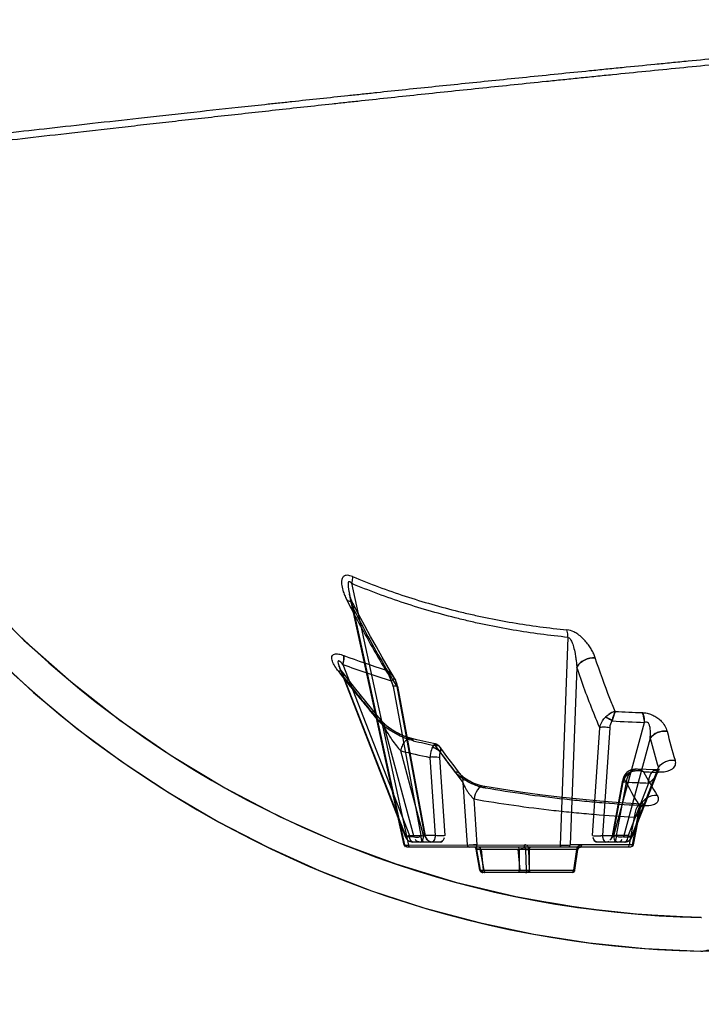
# Model space of a CAD drawing. Units: millimetres. Extents: x 0 to 420, y 0 to 297.
# Drawn here: x 128 to 141, y 143 to 162 of the extents above; entities that cross this region are included whole.
import ezdxf

# ---------------------------------------------------------------- set-up
doc = ezdxf.new("R2010")
doc.units = ezdxf.units.MM
doc.header["$LTSCALE"] = 23.1
doc.layers.add('INTF_2', color=7, linetype='CONTINUOUS')

msp = doc.modelspace()

# ---------------------------------------------------------------- linework, layer by layer
at = {"layer": 'INTF_2', "color": 6, "linetype": 'Continuous'}
for p, q in [((134.263, 151.189), (135.392, 146.013)), ((135.307, 146.012), (134.226, 150.971)), ((134.413, 150.564), (134.3, 150.78)), ((135.321, 146.016), (134.303, 150.685)), ((138.398, 146.013), (138.549, 150.12)), ((134.095, 149.585), (135.412, 146.202)), ((134.034, 149.515), (134.025, 149.534)), ((134.028, 149.527), (135.335, 146.169)), ((138.723, 149.533), (138.595, 146.016)), ((135.347, 146.172), (134.116, 149.336)), ((135.089, 149.149), (135.639, 146.202)), ((135.133, 149.283), (135.116, 149.315)), ((135.167, 149.188), (135.158, 149.219)), ((135.161, 149.149), (135.711, 146.202)), ((135.174, 149.155), (135.167, 149.188)), ((135.174, 149.155), (135.726, 146.196)), ((139.457, 146.202), (140.061, 148.437)), ((134.913, 148.35), (135.502, 146.172)), ((139.032, 146.202), (139.177, 148.334)), ((139.375, 148.334), (139.23, 146.202)), ((140.175, 148.124), (139.647, 146.172)), ((135.693, 146.202), (135.241, 147.874)), ((135.815, 147.747), (135.92, 146.202)), ((136.117, 146.202), (136.012, 147.747)), ((139.803, 146.172), (140.337, 147.544)), ((140.311, 147.443), (139.815, 146.169)), ((140.095, 147.504), (139.914, 147.512)), ((140.277, 147.498), (140.095, 147.504)), ((140.346, 147.497), (140.354, 147.504)), ((140.359, 147.507), (140.359, 147.507)), ((136.47, 147.253), (136.554, 146.016)), ((139.623, 147.264), (139.423, 146.196)), ((139.636, 147.258), (139.439, 146.202)), ((139.51, 146.202), (139.707, 147.258)), ((139.627, 147.285), (139.623, 147.264)), ((140.141, 147.239), (139.738, 146.202)), ((136.751, 146.016), (136.69, 146.924)), ((139.828, 146.016), (139.97, 146.777)), ((139.968, 146.693), (139.841, 146.014)), ((139.858, 146.566), (139.756, 146.016)), ((135.502, 146.172), (135.347, 146.172)), ((135.412, 146.202), (135.639, 146.202)), ((136.03, 146.073), (135.475, 146.073)), ((135.92, 146.202), (135.693, 146.202)), ((139.675, 146.073), (139.12, 146.073)), ((139.23, 146.202), (139.457, 146.202)), ((139.738, 146.202), (139.51, 146.202)), ((139.647, 146.172), (139.803, 146.172)), ((135.321, 146.016), (138.398, 146.013)), ((139.792, 145.973), (135.358, 145.973)), ((136.806, 145.514), (136.73, 145.932)), ((136.82, 145.518), (136.745, 145.928)), ((137.71, 145.928), (136.745, 145.928)), ((136.891, 145.513), (136.814, 145.934)), ((136.834, 145.934), (136.872, 145.513)), ((137.6, 145.513), (137.562, 145.934)), ((137.582, 145.934), (137.581, 145.513)), ((137.676, 145.976), (137.675, 145.976)), ((137.71, 145.928), (137.724, 145.518)), ((137.79, 145.516), (137.776, 145.927)), ((137.779, 145.928), (137.778, 145.518)), ((138.744, 145.928), (137.779, 145.928)), ((138.546, 145.973), (138.529, 145.973)), ((139.828, 146.016), (138.595, 146.016)), ((138.72, 145.927), (138.658, 145.516)), ((138.682, 145.518), (138.744, 145.928)), ((136.82, 145.518), (137.724, 145.518)), ((138.637, 145.473), (136.855, 145.473)), ((136.858, 145.473), (136.861, 145.473)), ((136.882, 145.473), (136.885, 145.473)), ((136.896, 145.473), (136.903, 145.473)), ((137.71, 145.473), (137.736, 145.473)), ((137.778, 145.518), (138.678, 145.515)), ((138.682, 145.515), (138.691, 145.518)), ((192.124, 142.863), (141.18, 143.914))]:
    msp.add_line(p, q, dxfattribs=at)
at = {"layer": 'INTF_2', "color": 7, "linetype": 'Continuous'}
for p, q in [((139.481, 148.657), (139.477, 148.644)), ((135.804, 146.077), (135.832, 146.073)), ((136.03, 146.073), (136.051, 146.076)), ((136.034, 146.074), (136.032, 146.073)), ((136.062, 146.088), (136.06, 146.086)), ((139.12, 146.073), (139.098, 146.076)), ((139.34, 146.076), (139.318, 146.073)), ((139.338, 146.078), (139.34, 146.079))]:
    msp.add_line(p, q, dxfattribs=at)
at = {"layer": 'INTF_2', "color": 6, "linetype": 'Continuous'}
for points in [[(122.173, 159.476), (122.526, 158.302), (122.952, 157.147), (123.449, 156.017), (124.014, 154.922), (124.644, 153.865), (125.34, 152.844), (126.098, 151.869), (126.913, 150.943), (127.785, 150.066), (128.71, 149.245), (129.681, 148.484), (130.701, 147.782), (131.76, 147.144), (132.855, 146.574), (133.984, 146.071), (135.141, 145.639), (136.32, 145.28), (137.52, 144.994), (138.737, 144.781), (139.962, 144.644), (141.186, 144.582)], [(134.3, 150.78), (134.281, 150.819), (134.266, 150.853), (134.253, 150.883), (134.244, 150.909), (134.236, 150.932), (134.23, 150.953), (134.226, 150.971)], [(134.279, 150.824), (134.261, 150.863), (134.248, 150.896), (134.239, 150.925), (134.231, 150.949), (134.226, 150.97)], [(135.11, 149.325), (134.992, 149.524), (134.874, 149.726), (134.757, 149.931), (134.641, 150.139), (134.527, 150.35), (134.413, 150.564)], [(127.158, 149.787), (127.975, 149.031), (128.834, 148.32), (129.729, 147.656), (130.658, 147.043), (131.619, 146.479), (132.609, 145.968), (133.623, 145.511), (134.66, 145.11), (135.717, 144.765), (136.789, 144.478), (137.874, 144.249), (138.971, 144.078), (140.074, 143.967), (141.176, 143.914)], [(134.025, 149.534), (134.023, 149.538), (134.021, 149.543), (134.019, 149.547)], [(134.04, 149.501), (134.039, 149.503), (134.038, 149.506), (134.036, 149.51), (134.034, 149.515)], [(134.055, 149.476), (134.052, 149.481), (134.049, 149.486), (134.046, 149.491), (134.044, 149.494), (134.042, 149.497), (134.042, 149.498), (134.04, 149.5)], [(134.051, 149.483), (134.048, 149.488), (134.045, 149.492)], [(134.098, 149.416), (134.092, 149.423), (134.087, 149.43), (134.083, 149.436), (134.078, 149.443), (134.074, 149.449), (134.07, 149.455), (134.065, 149.461), (134.061, 149.467), (134.057, 149.473), (134.054, 149.478)], [(134.886, 148.442), (134.773, 148.576), (134.66, 148.712), (134.547, 148.849), (134.434, 148.989), (134.322, 149.13), (134.21, 149.272), (134.098, 149.416)], [(135.158, 149.219), (135.146, 149.251), (135.133, 149.283)], [(134.964, 148.367), (134.945, 148.383), (134.928, 148.399), (134.912, 148.415), (134.898, 148.429), (134.886, 148.442)], [(134.94, 148.388), (134.919, 148.408), (134.901, 148.426), (134.887, 148.441)], [(135.077, 148.285), (135.047, 148.305), (135.018, 148.325), (134.99, 148.346), (134.964, 148.367)], [(135.107, 148.266), (135.08, 148.283), (135.054, 148.3), (135.03, 148.317), (135.007, 148.334), (134.985, 148.351)], [(135.435, 148.124), (135.41, 148.13), (135.384, 148.138), (135.355, 148.147), (135.326, 148.158), (135.296, 148.17), (135.266, 148.183), (135.235, 148.197), (135.203, 148.213), (135.171, 148.229), (135.14, 148.247), (135.108, 148.265)], [(135.321, 148.16), (135.29, 148.172), (135.259, 148.186), (135.227, 148.201), (135.196, 148.216), (135.165, 148.232)], [(135.92, 148.016), (135.798, 148.042), (135.676, 148.069), (135.555, 148.096), (135.435, 148.124)], [(136.015, 147.955), (136.007, 147.964), (135.998, 147.974), (135.989, 147.982), (135.98, 147.99), (135.97, 147.996), (135.96, 148.002), (135.95, 148.007), (135.94, 148.011), (135.93, 148.014), (135.92, 148.016)], [(136.436, 147.397), (136.365, 147.488), (136.295, 147.579), (136.224, 147.671), (136.154, 147.765), (136.084, 147.859), (136.015, 147.955)], [(136.867, 147.178), (136.84, 147.183), (136.808, 147.191), (136.773, 147.201), (136.735, 147.214), (136.695, 147.23), (136.654, 147.248), (136.612, 147.269), (136.572, 147.291), (136.538, 147.312), (136.51, 147.332), (136.486, 147.35), (136.467, 147.366), (136.452, 147.379), (136.442, 147.39), (136.436, 147.397)], [(136.837, 147.184), (136.803, 147.192), (136.767, 147.203), (136.728, 147.217), (136.688, 147.233), (136.645, 147.252), (136.604, 147.273), (136.565, 147.295), (136.531, 147.317), (136.501, 147.338), (136.477, 147.358), (136.458, 147.374), (136.445, 147.387), (136.436, 147.397)], [(139.915, 147.512), (139.9, 147.513), (139.886, 147.513), (139.87, 147.512), (139.853, 147.51), (139.836, 147.507), (139.817, 147.503), (139.798, 147.497), (139.778, 147.489), (139.757, 147.478), (139.737, 147.466), (139.716, 147.449), (139.694, 147.428), (139.673, 147.401), (139.654, 147.368)], [(140.311, 147.444), (140.321, 147.466), (140.334, 147.484), (140.346, 147.497), (140.354, 147.503), (140.359, 147.507), (140.359, 147.507), (140.352, 147.504), (140.341, 147.502), (140.324, 147.499), (140.302, 147.497), (140.277, 147.498)], [(139.639, 147.327), (139.632, 147.306), (139.627, 147.285)], [(139.654, 147.367), (139.646, 147.347), (139.639, 147.327)], [(140.001, 146.824), (139.587, 146.85), (139.179, 146.881), (138.776, 146.918), (138.381, 146.96), (137.993, 147.007), (137.611, 147.059), (137.236, 147.116), (136.867, 147.178)], [(139.968, 146.694), (139.975, 146.719), (139.985, 146.744), (139.998, 146.767), (140.013, 146.787), (140.028, 146.803), (140.043, 146.815), (140.056, 146.823), (140.064, 146.826), (140.066, 146.827)], [(139.975, 146.721), (139.986, 146.746), (139.999, 146.769), (140.014, 146.789), (140.03, 146.804), (140.044, 146.816), (140.056, 146.823), (140.064, 146.827), (140.066, 146.827), (140.064, 146.827), (140.056, 146.825), (140.042, 146.824), (140.024, 146.823), (140.001, 146.824)], [(135.335, 146.169), (135.335, 146.169), (135.336, 146.169), (135.337, 146.169), (135.338, 146.169), (135.339, 146.17), (135.341, 146.17), (135.343, 146.171), (135.345, 146.171), (135.347, 146.172)], [(135.751, 146.138), (135.744, 146.149), (135.738, 146.161), (135.733, 146.173), (135.729, 146.184), (135.726, 146.196)], [(135.751, 146.138), (135.74, 146.156), (135.732, 146.176), (135.726, 146.196)], [(135.831, 146.073), (135.828, 146.074), (135.824, 146.074), (135.82, 146.075), (135.816, 146.076), (135.812, 146.078), (135.808, 146.08), (135.805, 146.082), (135.801, 146.084), (135.798, 146.087)], [(139.12, 146.073), (139.116, 146.074), (139.112, 146.074), (139.108, 146.076), (139.103, 146.077), (139.099, 146.08), (139.094, 146.082)], [(139.423, 146.196), (139.421, 146.186), (139.418, 146.176), (139.414, 146.166), (139.41, 146.156), (139.405, 146.147), (139.399, 146.138)], [(139.423, 146.196), (139.42, 146.184), (139.417, 146.172), (139.412, 146.16), (139.406, 146.149), (139.399, 146.138)], [(139.815, 146.169), (139.814, 146.169), (139.814, 146.169), (139.813, 146.169), (139.812, 146.169), (139.811, 146.17), (139.809, 146.17), (139.807, 146.171), (139.805, 146.171), (139.803, 146.172)], [(135.307, 146.013), (135.308, 146.009), (135.309, 146.006)], [(135.309, 146.006), (135.311, 146.003), (135.313, 145.999), (135.316, 145.995), (135.319, 145.991), (135.322, 145.987), (135.325, 145.984)], [(135.316, 145.995), (135.318, 145.991), (135.321, 145.988), (135.325, 145.985)], [(136.712, 145.962), (136.715, 145.959), (136.718, 145.955), (136.721, 145.951), (136.724, 145.946)], [(136.713, 145.962), (136.716, 145.959), (136.719, 145.955), (136.722, 145.951)], [(136.724, 145.946), (136.726, 145.942), (136.728, 145.939), (136.729, 145.936), (136.73, 145.932)], [(137.675, 145.975), (137.674, 145.975), (137.673, 145.974), (137.672, 145.973), (137.672, 145.973), (137.671, 145.973)], [(137.684, 145.984), (137.683, 145.982), (137.682, 145.981), (137.681, 145.98), (137.68, 145.979), (137.679, 145.978), (137.678, 145.978), (137.678, 145.977), (137.677, 145.977)], [(137.688, 145.994), (137.687, 145.993), (137.687, 145.99), (137.686, 145.988), (137.685, 145.987), (137.685, 145.986)], [(137.692, 146.018), (137.692, 146.016), (137.689, 146), (137.688, 145.994)], [(137.692, 146.016), (137.692, 146.016), (137.692, 146.015), (137.692, 146.015), (137.692, 146.015), (137.692, 146.016), (137.692, 146.015)], [(138.749, 145.926), (138.75, 145.932), (138.752, 145.939), (138.755, 145.945), (138.758, 145.951), (138.763, 145.957), (138.767, 145.961), (138.772, 145.965), (138.777, 145.969), (138.783, 145.971), (138.789, 145.973), (138.795, 145.973)], [(138.749, 145.926), (138.751, 145.934), (138.753, 145.942), (138.757, 145.95), (138.763, 145.957), (138.769, 145.963), (138.775, 145.968), (138.782, 145.971), (138.788, 145.973), (138.795, 145.973)], [(139.824, 145.985), (139.827, 145.988), (139.83, 145.992), (139.833, 145.996), (139.836, 146), (139.838, 146.004), (139.839, 146.007)], [(139.824, 145.985), (139.827, 145.988), (139.83, 145.991), (139.833, 145.995)], [(139.839, 146.007), (139.84, 146.01), (139.841, 146.014)], [(136.806, 145.514), (136.808, 145.508), (136.81, 145.503), (136.814, 145.496), (136.817, 145.491), (136.82, 145.487), (136.825, 145.484), (136.83, 145.481), (136.835, 145.478), (136.84, 145.476), (136.845, 145.475), (136.848, 145.474), (136.851, 145.473), (136.852, 145.473)], [(136.806, 145.514), (136.807, 145.509), (136.809, 145.505), (136.812, 145.499), (136.816, 145.492), (136.82, 145.488), (136.823, 145.485), (136.828, 145.482), (136.832, 145.48), (136.838, 145.477), (136.845, 145.475), (136.852, 145.474), (136.858, 145.473)], [(136.853, 145.473), (136.855, 145.473), (136.858, 145.473), (136.861, 145.473)], [(136.863, 145.474), (136.861, 145.474), (136.86, 145.473), (136.859, 145.473), (136.857, 145.473), (136.856, 145.473)], [(137.724, 145.518), (137.728, 145.517), (137.734, 145.516), (137.741, 145.516), (137.748, 145.515), (137.757, 145.515), (137.765, 145.515), (137.774, 145.515), (137.782, 145.516), (137.79, 145.516)], [(137.769, 145.473), (137.762, 145.474), (137.754, 145.476), (137.748, 145.479), (137.741, 145.484), (137.736, 145.489), (137.731, 145.495), (137.728, 145.503), (137.725, 145.51), (137.724, 145.518)], [(137.79, 145.516), (137.789, 145.509), (137.788, 145.501), (137.786, 145.494), (137.784, 145.488), (137.782, 145.483), (137.779, 145.479), (137.776, 145.476), (137.772, 145.474), (137.769, 145.473)], [(138.682, 145.518), (138.68, 145.51), (138.678, 145.502), (138.674, 145.495), (138.669, 145.489), (138.664, 145.484), (138.658, 145.479), (138.651, 145.476), (138.644, 145.474), (138.637, 145.473)], [(138.637, 145.473), (138.64, 145.474), (138.644, 145.476), (138.647, 145.479), (138.649, 145.483), (138.652, 145.488), (138.654, 145.495), (138.656, 145.501), (138.657, 145.509), (138.658, 145.516)], [(138.647, 145.474), (138.656, 145.477), (138.665, 145.482), (138.673, 145.489), (138.68, 145.497), (138.684, 145.506), (138.686, 145.516)], [(138.658, 145.516), (138.664, 145.516), (138.67, 145.515), (138.675, 145.515), (138.68, 145.515), (138.683, 145.515), (138.685, 145.515), (138.686, 145.515), (138.686, 145.516), (138.686, 145.516)], [(141.186, 144.582), (140.993, 144.586), (140.789, 144.593), (140.57, 144.603), (140.344, 144.616), (140.121, 144.631), (139.9, 144.649), (139.681, 144.668), (139.466, 144.69), (139.261, 144.713), (139.06, 144.737), (138.853, 144.765), (138.628, 144.797), (138.391, 144.834), (138.156, 144.874)]]:
    msp.add_lwpolyline(points, dxfattribs=at)
at = {"layer": 'INTF_2', "color": 7, "linetype": 'Continuous'}
for points in [[(135.921, 147.978), (135.923, 147.992), (135.924, 148.002), (135.924, 148.01), (135.922, 148.015), (135.92, 148.016), (135.916, 148.015), (135.911, 148.011), (135.905, 148.005), (135.897, 147.994), (135.887, 147.98), (135.876, 147.961), (135.864, 147.939)], [(135.982, 147.978), (135.977, 147.979), (135.971, 147.981), (135.965, 147.981), (135.959, 147.982), (135.952, 147.982), (135.945, 147.982), (135.937, 147.981), (135.929, 147.98), (135.921, 147.978)], [(135.832, 146.073), (135.83, 146.073), (135.828, 146.074), (135.826, 146.074), (135.823, 146.074), (135.821, 146.075), (135.819, 146.075), (135.817, 146.076), (135.814, 146.077), (135.812, 146.078), (135.809, 146.079), (135.806, 146.081), (135.804, 146.082), (135.801, 146.084), (135.798, 146.086), (135.795, 146.088)], [(136.06, 146.086), (136.058, 146.084), (136.055, 146.082), (136.053, 146.081), (136.051, 146.079), (136.049, 146.078), (136.046, 146.077), (136.044, 146.076), (136.042, 146.075), (136.04, 146.075), (136.038, 146.074), (136.036, 146.074), (136.034, 146.074), (136.032, 146.073), (136.03, 146.073)], [(139.087, 146.088), (139.09, 146.086), (139.092, 146.084), (139.094, 146.082), (139.097, 146.081), (139.099, 146.079), (139.101, 146.078), (139.103, 146.077), (139.105, 146.076), (139.108, 146.075), (139.11, 146.075), (139.112, 146.074), (139.114, 146.074), (139.116, 146.074), (139.118, 146.073), (139.12, 146.073)], [(139.318, 146.073), (139.32, 146.073), (139.322, 146.074), (139.324, 146.074)], [(139.324, 146.074), (139.326, 146.074), (139.328, 146.075), (139.331, 146.075), (139.333, 146.076), (139.335, 146.077), (139.338, 146.078)], [(139.341, 146.079), (139.343, 146.081), (139.346, 146.082), (139.348, 146.084), (139.35, 146.085), (139.352, 146.086)], [(139.346, 146.082), (139.349, 146.084), (139.351, 146.086), (139.354, 146.088)], [(138.682, 145.518), (138.685, 145.517), (138.686, 145.516), (138.686, 145.516), (138.685, 145.515), (138.682, 145.515), (138.678, 145.515), (138.672, 145.515), (138.666, 145.516), (138.658, 145.516)], [(138.658, 145.516), (138.663, 145.516), (138.668, 145.515), (138.673, 145.515)], [(138.677, 145.515), (138.68, 145.515), (138.683, 145.515), (138.685, 145.515), (138.686, 145.515), (138.686, 145.516)], [(138.686, 145.516), (138.686, 145.516), (138.686, 145.516), (138.686, 145.517), (138.686, 145.517), (138.685, 145.517), (138.684, 145.517), (138.684, 145.518), (138.683, 145.518), (138.682, 145.518)]]:
    msp.add_lwpolyline(points, dxfattribs=at)
at = {"layer": 'INTF_2', "color": 6, "linetype": 'Continuous'}
for centre, radius, start, end in [((141.59, 164.675), 20.098, 194.9948, 268.8519), ((141.609, 164.608), 20.698, 194.9956, 268.8037), ((140.183, 165.937), 17.448, 249.5794, 252.8865), ((155.391, 165.742), 26.867, 217.6388, 220.3421), ((140.744, 168.796), 20.37, 266.2712, 268.0803), ((150.04, 150.563), 10.162, 193.8873, 197.2789), ((140.48, 170.258), 22.99, 256.828, 258.2935), ((149.679, 157.688), 16.834, 215.7792, 218.3076), ((135.924, 147.023), 0.733, 93.7019, 98.5577), ((149.16, 152.378), 10.763, 207.9887, 211.3566), ((141.105, 175.115), 27.892, 267.1278, 268.0194), ((135.475, 146.223), 0.15, 201.2692, 270), ((139.675, 146.223), 0.15, 270, 338.7308), ((138.637, 145.523), 0.05, 270, 351.3629)]:
    msp.add_arc(centre, radius, start, end, dxfattribs=at)
at = {"layer": 'INTF_2', "color": 7, "linetype": 'Continuous'}
for centre, radius, start, end in [((140.101, 165.915), 17.228, 249.6557, 252.5455), ((155.054, 165.68), 26.579, 217.6211, 220.3139), ((140.691, 168.941), 20.32, 266.5853, 268.1053), ((150.514, 150.717), 10.301, 193.7839, 197.0797), ((140.639, 170.205), 22.722, 256.8956, 258.0145), ((149.3, 157.696), 16.536, 215.994, 218.2334), ((141.293, 175.335), 27.9, 267.4358, 268.0477), ((149.313, 152.459), 10.53, 208.3292, 211.2596)]:
    msp.add_arc(centre, radius, start, end, dxfattribs=at)
at = {"layer": 'INTF_2', "color": 6, "linetype": 'Continuous'}
for points, knots in [([(121.615, 159.253), (121.67, 159.265), (121.786, 159.272), (121.939, 159.292), (122.079, 159.308), (122.259, 159.329), (122.522, 159.361), (122.88, 159.406), (123.216, 159.446), (123.474, 159.477), (123.633, 159.496), (123.896, 159.528), (124.317, 159.579), (124.749, 159.63), (125.056, 159.667), (125.276, 159.693), (125.681, 159.742), (126.095, 159.791), (126.46, 159.834), (126.717, 159.864), (127.184, 159.919), (127.878, 160), (128.753, 160.1), (129.435, 160.178), (129.909, 160.232), (130.238, 160.269), (130.572, 160.307), (130.91, 160.345), (131.255, 160.383), (131.873, 160.452), (132.779, 160.552), (133.607, 160.642), (134.173, 160.703), (134.561, 160.745), (135.252, 160.818), (136.259, 160.925), (137.284, 161.032), (138.016, 161.107), (138.445, 161.151), (138.772, 161.184), (139.1, 161.218), (139.54, 161.262), (140.314, 161.34), (141.428, 161.45), (142.78, 161.582), (143.805, 161.681), (144.496, 161.746), (144.962, 161.79), (145.78, 161.867), (146.719, 161.954), (147.663, 162.039), (148.617, 162.126), (149.336, 162.189), (149.816, 162.232)], [0, 0, 0, 0, 0.005981, 0.012286, 0.016288, 0.020853, 0.03153, 0.044256, 0.059088, 0.067321, 0.071649, 0.076122, 0.095286, 0.116526, 0.122176, 0.127965, 0.139919, 0.165366, 0.17205, 0.178836, 0.192721, 0.221801, 0.252766, 0.285832, 0.294451, 0.303178, 0.320955, 0.330007, 0.339144, 0.357666, 0.395789, 0.435545, 0.445762, 0.456049, 0.476825, 0.519287, 0.563177, 0.585751, 0.597213, 0.608799, 0.620465, 0.632149, 0.655568, 0.702725, 0.750533, 0.799283, 0.811634, 0.823996, 0.84876, 0.898583, 0.923717, 0.949033, 1, 1, 1, 1]), ([(149.813, 162.334), (149.343, 162.293), (148.41, 162.211), (147.02, 162.086), (145.871, 161.982), (145.071, 161.908), (144.614, 161.866), (143.935, 161.802), (142.925, 161.706), (141.81, 161.599), (141.036, 161.524), (140.597, 161.481), (140.162, 161.438), (139.729, 161.396), (139.298, 161.353), (138.667, 161.29), (137.739, 161.196), (136.527, 161.072), (135.54, 160.971), (134.861, 160.9), (134.479, 160.859), (133.92, 160.8), (133.366, 160.741), (132.818, 160.682), (132.464, 160.645), (131.864, 160.58), (131.191, 160.507), (130.613, 160.443), (130.291, 160.408), (129.829, 160.356), (129.161, 160.282), (128.304, 160.186), (127.621, 160.109), (127.16, 160.056), (126.906, 160.027), (126.547, 159.986), (126.037, 159.927), (125.395, 159.853), (124.812, 159.785), (124.401, 159.737), (124.145, 159.707), (123.988, 159.688), (123.736, 159.659), (123.462, 159.626), (123.11, 159.585), (122.853, 159.554), (122.622, 159.527), (122.488, 159.512), (122.341, 159.495), (122.23, 159.482), (122.176, 159.476)], [0, 0, 0, 0, 0.050919, 0.101058, 0.150731, 0.175485, 0.187856, 0.200229, 0.249175, 0.29734, 0.321221, 0.333118, 0.344952, 0.368429, 0.380082, 0.391675, 0.436973, 0.480735, 0.523241, 0.544098, 0.554439, 0.564719, 0.604805, 0.614582, 0.624246, 0.643202, 0.679736, 0.697374, 0.706047, 0.71462, 0.747591, 0.778592, 0.807811, 0.821799, 0.828644, 0.835388, 0.860877, 0.88407, 0.905152, 0.924252, 0.928719, 0.933044, 0.941282, 0.956148, 0.962797, 0.97956, 0.984053, 0.987973, 0.994145, 1, 1, 1, 1]), ([(134.285, 151.322), (134.285, 151.312), (134.282, 151.267), (134.273, 151.223), (134.263, 151.189)], [0, 0, 0, 0, 0.215139, 1, 1, 1, 1]), ([(134.263, 151.189), (134.255, 151.2), (134.242, 151.219), (134.202, 151.222), (134.198, 151.179), (134.198, 151.136), (134.205, 151.077), (134.217, 151.013), (134.231, 150.946), (134.25, 150.868), (134.274, 150.781), (134.293, 150.717), (134.303, 150.685)], [0, 0, 0, 0, 0.069661, 0.106234, 0.157971, 0.23841, 0.335704, 0.443528, 0.556864, 0.674198, 0.835713, 1, 1, 1, 1]), ([(134.263, 151.189), (134.255, 151.2), (134.242, 151.219), (134.202, 151.222), (134.198, 151.179), (134.198, 151.136), (134.205, 151.077), (134.217, 151.013), (134.231, 150.946), (134.25, 150.868), (134.274, 150.781), (134.293, 150.717), (134.303, 150.685)], [0, 0, 0, 0, 0.069662, 0.106237, 0.157977, 0.238414, 0.335708, 0.443531, 0.556866, 0.674199, 0.835714, 1, 1, 1, 1]), ([(138.549, 150.12), (138.186, 150.156), (137.642, 150.228), (137.013, 150.346), (136.653, 150.425), (136.113, 150.553), (135.307, 150.784), (134.608, 151.043), (134.263, 151.189)], [0, 0, 0, 0, 0.24673, 0.370885, 0.433241, 0.495767, 0.746637, 1, 1, 1, 1]), ([(134.179, 150.846), (134.22, 150.843), (134.31, 150.815), (134.315, 150.72), (134.303, 150.685)], [0, 0, 0, 0, 0.526296, 1, 1, 1, 1]), ([(134.303, 150.685), (134.372, 150.55), (134.644, 150.031), (134.935, 149.521), (135.161, 149.149)], [0, 0, 0, 0, 0.257867, 1, 1, 1, 1]), ([(138.549, 150.12), (138.548, 150.134), (138.547, 150.184), (138.539, 150.235), (138.527, 150.269)], [0, 0, 0, 0, 0.272616, 1, 1, 1, 1]), ([(138.549, 150.12), (138.582, 150.109), (138.628, 150.038), (138.661, 149.927), (138.687, 149.816), (138.704, 149.713), (138.716, 149.624), (138.721, 149.563), (138.723, 149.533)], [0, 0, 0, 0, 0.166538, 0.358032, 0.567918, 0.711079, 0.856083, 1, 1, 1, 1]), ([(138.549, 150.12), (138.582, 150.109), (138.628, 150.038), (138.661, 149.927), (138.687, 149.816), (138.704, 149.713), (138.716, 149.624), (138.721, 149.563), (138.723, 149.533)], [0, 0, 0, 0, 0.166538, 0.358032, 0.567918, 0.711079, 0.856083, 1, 1, 1, 1]), ([(134.095, 149.585), (134.1, 149.602), (134.112, 149.66), (134.119, 149.72), (134.112, 149.762)], [0, 0, 0, 0, 0.28612, 1, 1, 1, 1]), ([(134.112, 149.762), (134.114, 149.75), (134.118, 149.691), (134.107, 149.631), (134.095, 149.585)], [0, 0, 0, 0, 0.203951, 1, 1, 1, 1]), ([(134.095, 149.585), (134.078, 149.605), (134.053, 149.629), (134.021, 149.656), (133.989, 149.651), (134.008, 149.586), (134.018, 149.554), (134.027, 149.529)], [0, 0, 0, 0, 0.32582, 0.427917, 0.484549, 0.671368, 1, 1, 1, 1]), ([(138.723, 149.533), (138.755, 149.594), (138.871, 149.691), (139.016, 149.72), (139.088, 149.712)], [0, 0, 0, 0, 0.483059, 1, 1, 1, 1]), ([(139.088, 149.712), (139.054, 149.716), (138.979, 149.712), (138.873, 149.677), (138.782, 149.616), (138.738, 149.561), (138.723, 149.533)], [0, 0, 0, 0, 0.244013, 0.516214, 0.778817, 1, 1, 1, 1]), ([(134.116, 149.336), (134.118, 149.352), (134.118, 149.391), (134.077, 149.447), (134.027, 149.455), (134.002, 149.456)], [0, 0, 0, 0, 0.255869, 0.603619, 1, 1, 1, 1]), ([(134.027, 149.529), (134.045, 149.481), (134.076, 149.416), (134.107, 149.353), (134.116, 149.336)], [0, 0, 0, 0, 0.731204, 1, 1, 1, 1]), ([(134.027, 149.529), (134.045, 149.481), (134.076, 149.416), (134.107, 149.353), (134.116, 149.336)], [0, 0, 0, 0, 0.731204, 1, 1, 1, 1]), ([(135.049, 149.261), (135.046, 149.273), (135.035, 149.315), (135.002, 149.392), (134.961, 149.452), (134.934, 149.48)], [0, 0, 0, 0, 0.138749, 0.527938, 1, 1, 1, 1]), ([(135.116, 149.315), (135.111, 149.324), (135.089, 149.36), (135.032, 149.422), (134.971, 149.462), (134.934, 149.48)], [0, 0, 0, 0, 0.128321, 0.504101, 1, 1, 1, 1]), ([(139.177, 148.334), (139.137, 148.429), (138.973, 148.824), (138.826, 149.226), (138.723, 149.533)], [0, 0, 0, 0, 0.242051, 1, 1, 1, 1]), ([(135.116, 149.315), (135.122, 149.31), (135.079, 149.285), (135.067, 149.273), (135.049, 149.261)], [0, 0, 0, 0, 0.267762, 1, 1, 1, 1]), ([(135.161, 149.149), (135.165, 149.15), (135.18, 149.155), (135.153, 149.159), (135.131, 149.153), (135.104, 149.151), (135.089, 149.149)], [0, 0, 0, 0, 0.141225, 0.235274, 0.550185, 1, 1, 1, 1]), ([(135.161, 149.149), (135.165, 149.15), (135.18, 149.155), (135.153, 149.159), (135.131, 149.153), (135.104, 149.151), (135.089, 149.149)], [0, 0, 0, 0, 0.141225, 0.235274, 0.550185, 1, 1, 1, 1]), ([(135.116, 149.315), (135.123, 149.302), (135.148, 149.25), (135.159, 149.192), (135.161, 149.149)], [0, 0, 0, 0, 0.25115, 1, 1, 1, 1]), ([(135.116, 149.315), (135.123, 149.302), (135.148, 149.25), (135.159, 149.192), (135.161, 149.149)], [0, 0, 0, 0, 0.251106, 1, 1, 1, 1]), ([(139.481, 148.657), (139.466, 148.652), (139.396, 148.626), (139.335, 148.581), (139.292, 148.542)], [0, 0, 0, 0, 0.21394, 1, 1, 1, 1]), ([(140.019, 148.632), (140.026, 148.619), (140.05, 148.557), (140.06, 148.49), (140.061, 148.437)], [0, 0, 0, 0, 0.21305, 1, 1, 1, 1]), ([(140.061, 148.437), (140.061, 148.456), (140.056, 148.522), (140.041, 148.589), (140.019, 148.632)], [0, 0, 0, 0, 0.27808, 1, 1, 1, 1]), ([(134.788, 148.484), (134.797, 148.484), (134.835, 148.48), (134.902, 148.445), (134.915, 148.38), (134.913, 148.35)], [0, 0, 0, 0, 0.136598, 0.565237, 1, 1, 1, 1]), ([(139.177, 148.334), (139.181, 148.353), (139.203, 148.43), (139.248, 148.5), (139.292, 148.542)], [0, 0, 0, 0, 0.239461, 1, 1, 1, 1]), ([(139.292, 148.542), (139.302, 148.539), (139.348, 148.522), (139.39, 148.494), (139.419, 148.469)], [0, 0, 0, 0, 0.216067, 1, 1, 1, 1]), ([(140.175, 148.124), (140.178, 148.144), (140.182, 148.205), (140.182, 148.288), (140.167, 148.367), (140.146, 148.419), (140.106, 148.451), (140.074, 148.444), (140.061, 148.437)], [0, 0, 0, 0, 0.161132, 0.46524, 0.63556, 0.77814, 0.888771, 1, 1, 1, 1]), ([(140.175, 148.124), (140.177, 148.144), (140.182, 148.205), (140.182, 148.288), (140.167, 148.367), (140.146, 148.419), (140.106, 148.451), (140.074, 148.444), (140.061, 148.437)], [0, 0, 0, 0, 0.161053, 0.465466, 0.635824, 0.778493, 0.888995, 1, 1, 1, 1]), ([(134.913, 148.35), (134.923, 148.329), (134.951, 148.276), (135.002, 148.191), (135.07, 148.086), (135.149, 147.978), (135.212, 147.907), (135.241, 147.874)], [0, 0, 0, 0, 0.120705, 0.312741, 0.510923, 0.76917, 1, 1, 1, 1]), ([(139.375, 148.334), (139.337, 148.34), (139.272, 148.343), (139.204, 148.343), (139.177, 148.334)], [0, 0, 0, 0, 0.572379, 1, 1, 1, 1]), ([(139.375, 148.334), (139.337, 148.34), (139.272, 148.343), (139.204, 148.343), (139.177, 148.334)], [0, 0, 0, 0, 0.57237, 1, 1, 1, 1]), ([(140.175, 148.124), (140.21, 148.174), (140.316, 148.254), (140.446, 148.272), (140.509, 148.263)], [0, 0, 0, 0, 0.489699, 1, 1, 1, 1]), ([(140.509, 148.263), (140.478, 148.267), (140.413, 148.267), (140.318, 148.242), (140.235, 148.193), (140.192, 148.148), (140.175, 148.124)], [0, 0, 0, 0, 0.246018, 0.509908, 0.76812, 1, 1, 1, 1]), ([(135.241, 147.874), (135.249, 147.906), (135.271, 147.972), (135.319, 148.062), (135.408, 148.155), (135.475, 148.1), (135.488, 148.075)], [0, 0, 0, 0, 0.249612, 0.500053, 0.792571, 1, 1, 1, 1]), ([(135.921, 147.978), (135.923, 147.988), (135.931, 148.003), (135.911, 148.023), (135.889, 147.976), (135.874, 147.958), (135.864, 147.939)], [0, 0, 0, 0, 0.228476, 0.303707, 0.521188, 1, 1, 1, 1]), ([(135.921, 147.978), (135.923, 147.987), (135.957, 147.979), (135.987, 147.981), (136.039, 147.937), (136.031, 147.88), (136.022, 147.846)], [0, 0, 0, 0, 0.129143, 0.320733, 0.496222, 1, 1, 1, 1]), ([(135.864, 147.939), (135.857, 147.926), (135.831, 147.865), (135.819, 147.799), (135.815, 147.747)], [0, 0, 0, 0, 0.220676, 1, 1, 1, 1]), ([(135.864, 147.939), (135.857, 147.926), (135.831, 147.865), (135.819, 147.799), (135.815, 147.747)], [0, 0, 0, 0, 0.220703, 1, 1, 1, 1]), ([(136.022, 147.846), (136.016, 147.859), (135.978, 147.91), (135.913, 147.937), (135.864, 147.939)], [0, 0, 0, 0, 0.226951, 1, 1, 1, 1]), ([(136.012, 147.747), (136.012, 147.756), (136.011, 147.79), (136.014, 147.823), (136.022, 147.846)], [0, 0, 0, 0, 0.2805, 1, 1, 1, 1]), ([(136.012, 147.747), (136.012, 147.756), (136.011, 147.79), (136.014, 147.823), (136.022, 147.846)], [0, 0, 0, 0, 0.280526, 1, 1, 1, 1]), ([(135.877, 147.754), (135.884, 147.754), (135.929, 147.756), (135.976, 147.758), (136.012, 147.747)], [0, 0, 0, 0, 0.1609, 1, 1, 1, 1]), ([(140.337, 147.544), (140.361, 147.583), (140.421, 147.639), (140.537, 147.69), (140.62, 147.698), (140.666, 147.692)], [0, 0, 0, 0, 0.361446, 0.625773, 1, 1, 1, 1]), ([(136.47, 147.253), (136.477, 147.301), (136.459, 147.41), (136.359, 147.457), (136.311, 147.463)], [0, 0, 0, 0, 0.501776, 1, 1, 1, 1]), ([(139.657, 147.327), (139.649, 147.344), (139.66, 147.403), (139.718, 147.4), (139.744, 147.397)], [0, 0, 0, 0, 0.41692, 1, 1, 1, 1]), ([(140.045, 147.463), (140.022, 147.478), (139.964, 147.478), (139.874, 147.482), (139.755, 147.45), (139.679, 147.379), (139.657, 147.327)], [0, 0, 0, 0, 0.183138, 0.366154, 0.615307, 1, 1, 1, 1]), ([(140.045, 147.463), (140.032, 147.471), (139.995, 147.494), (139.92, 147.52), (139.81, 147.501), (139.76, 147.435), (139.744, 147.397)], [0, 0, 0, 0, 0.127716, 0.3628, 0.652378, 1, 1, 1, 1]), ([(140.141, 147.239), (140.18, 147.261), (140.24, 147.313), (140.306, 147.419), (140.33, 147.497), (140.337, 147.544)], [0, 0, 0, 0, 0.356619, 0.617761, 1, 1, 1, 1]), ([(140.141, 147.239), (140.143, 147.261), (140.149, 147.305), (140.167, 147.377), (140.196, 147.444), (140.245, 147.5), (140.309, 147.496), (140.332, 147.466), (140.342, 147.451)], [0, 0, 0, 0, 0.166076, 0.33564, 0.566584, 0.733651, 0.85882, 1, 1, 1, 1]), ([(136.47, 147.253), (136.486, 147.205), (136.516, 147.144), (136.575, 147.051), (136.586, 147.038), (136.633, 146.976), (136.621, 146.992), (136.622, 146.992)], [0, 0, 0, 0, 0.506383, 0.74045, 0.903015, 0.999217, 1, 1, 1, 1]), ([(136.47, 147.253), (136.486, 147.205), (136.516, 147.144), (136.575, 147.051), (136.586, 147.038), (136.633, 146.976), (136.621, 146.992), (136.622, 146.992)], [0, 0, 0, 0, 0.506368, 0.740445, 0.903014, 0.999217, 1, 1, 1, 1]), ([(139.623, 147.264), (139.623, 147.267), (139.635, 147.266), (139.659, 147.266), (139.688, 147.261), (139.707, 147.258)], [0, 0, 0, 0, 0.081779, 0.295817, 1, 1, 1, 1]), ([(136.918, 147.138), (136.906, 147.157), (136.846, 147.207), (136.728, 147.084), (136.703, 146.987), (136.69, 146.924)], [0, 0, 0, 0, 0.168001, 0.498688, 1, 1, 1, 1]), ([(136.622, 146.992), (136.628, 146.987), (136.646, 146.959), (136.671, 146.939), (136.69, 146.924)], [0, 0, 0, 0, 0.259063, 1, 1, 1, 1]), ([(136.622, 146.992), (136.628, 146.987), (136.646, 146.959), (136.671, 146.939), (136.69, 146.924)], [0, 0, 0, 0, 0.259065, 1, 1, 1, 1]), ([(136.69, 146.924), (137.213, 146.832), (137.872, 146.739), (138.665, 146.656), (139.195, 146.608), (139.593, 146.581), (139.858, 146.566)], [0, 0, 0, 0, 0.499761, 0.624908, 0.750124, 1, 1, 1, 1]), ([(140.058, 146.787), (140.045, 146.805), (140.002, 146.84), (139.919, 146.786), (139.88, 146.688), (139.863, 146.609), (139.858, 146.566)], [0, 0, 0, 0, 0.171739, 0.362455, 0.661947, 1, 1, 1, 1]), ([(140.312, 146.995), (140.241, 147.001), (140.095, 146.959), (139.995, 146.844), (139.97, 146.777)], [0, 0, 0, 0, 0.501388, 1, 1, 1, 1]), ([(139.858, 146.566), (139.896, 146.574), (139.972, 146.638), (139.975, 146.731), (139.97, 146.777)], [0, 0, 0, 0, 0.450185, 1, 1, 1, 1]), ([(135.639, 146.202), (135.655, 146.2), (135.684, 146.198), (135.707, 146.192), (135.733, 146.197), (135.716, 146.201), (135.711, 146.202)], [0, 0, 0, 0, 0.46683, 0.760462, 0.843124, 1, 1, 1, 1]), ([(135.702, 146.073), (135.694, 146.073), (135.647, 146.099), (135.642, 146.16), (135.639, 146.202)], [0, 0, 0, 0, 0.154673, 1, 1, 1, 1]), ([(135.639, 146.202), (135.655, 146.2), (135.684, 146.198), (135.707, 146.193), (135.733, 146.197), (135.716, 146.201), (135.711, 146.202)], [0, 0, 0, 0, 0.467563, 0.761664, 0.844585, 1, 1, 1, 1]), ([(135.702, 146.073), (135.694, 146.073), (135.647, 146.099), (135.642, 146.16), (135.639, 146.202)], [0, 0, 0, 0, 0.15468, 1, 1, 1, 1]), ([(135.92, 146.202), (135.919, 146.186), (135.914, 146.141), (135.89, 146.073), (135.857, 146.073)], [0, 0, 0, 0, 0.336726, 1, 1, 1, 1]), ([(135.92, 146.202), (135.919, 146.186), (135.914, 146.141), (135.89, 146.073), (135.857, 146.073)], [0, 0, 0, 0, 0.33673, 1, 1, 1, 1]), ([(136.117, 146.202), (136.11, 146.2), (136.066, 146.192), (136.021, 146.193), (135.984, 146.196)], [0, 0, 0, 0, 0.172368, 1, 1, 1, 1]), ([(139.032, 146.202), (139.058, 146.193), (139.127, 146.194), (139.192, 146.196), (139.23, 146.202)], [0, 0, 0, 0, 0.421922, 1, 1, 1, 1]), ([(139.032, 146.202), (139.059, 146.194), (139.126, 146.195), (139.192, 146.197), (139.23, 146.202)], [0, 0, 0, 0, 0.422089, 1, 1, 1, 1]), ([(139.23, 146.202), (139.231, 146.186), (139.236, 146.141), (139.26, 146.073), (139.292, 146.073)], [0, 0, 0, 0, 0.336726, 1, 1, 1, 1]), ([(139.23, 146.202), (139.231, 146.186), (139.236, 146.141), (139.26, 146.073), (139.292, 146.073)], [0, 0, 0, 0, 0.33673, 1, 1, 1, 1]), ([(139.51, 146.202), (139.489, 146.199), (139.473, 146.203), (139.422, 146.188), (139.423, 146.196)], [0, 0, 0, 0, 0.736542, 1, 1, 1, 1]), ([(139.448, 146.073), (139.455, 146.073), (139.503, 146.099), (139.508, 146.16), (139.51, 146.202)], [0, 0, 0, 0, 0.15468, 1, 1, 1, 1]), ([(139.448, 146.073), (139.455, 146.073), (139.503, 146.099), (139.508, 146.16), (139.51, 146.202)], [0, 0, 0, 0, 0.154675, 1, 1, 1, 1]), ([(135.321, 146.016), (135.316, 146.016), (135.301, 146.013), (135.327, 146.009), (135.349, 146.012), (135.377, 146.012), (135.392, 146.013)], [0, 0, 0, 0, 0.140382, 0.231415, 0.531684, 1, 1, 1, 1]), ([(135.321, 146.016), (135.316, 146.016), (135.301, 146.013), (135.327, 146.009), (135.349, 146.012), (135.377, 146.012), (135.392, 146.013)], [0, 0, 0, 0, 0.140382, 0.231415, 0.531684, 1, 1, 1, 1]), ([(135.366, 145.973), (135.363, 145.973), (135.342, 145.978), (135.323, 145.998), (135.321, 146.016)], [0, 0, 0, 0, 0.12304, 1, 1, 1, 1]), ([(135.392, 146.013), (135.392, 146.01), (135.395, 145.996), (135.4, 145.973), (135.413, 145.973)], [0, 0, 0, 0, 0.171778, 1, 1, 1, 1]), ([(136.554, 146.016), (136.554, 146.014), (136.561, 145.994), (136.581, 145.973), (136.599, 145.973)], [0, 0, 0, 0, 0.134428, 1, 1, 1, 1]), ([(136.745, 145.928), (136.745, 145.931), (136.738, 145.952), (136.719, 145.973), (136.7, 145.973)], [0, 0, 0, 0, 0.134625, 1, 1, 1, 1]), ([(136.814, 145.934), (136.799, 145.934), (136.771, 145.934), (136.748, 145.936), (136.723, 145.931), (136.74, 145.929), (136.745, 145.928)], [0, 0, 0, 0, 0.468621, 0.764398, 0.846663, 1, 1, 1, 1]), ([(136.814, 145.934), (136.799, 145.934), (136.771, 145.934), (136.748, 145.936), (136.723, 145.931), (136.74, 145.929), (136.745, 145.928)], [0, 0, 0, 0, 0.468665, 0.764421, 0.846694, 1, 1, 1, 1]), ([(136.73, 145.973), (136.732, 145.973), (136.747, 145.982), (136.75, 146.001), (136.751, 146.016)], [0, 0, 0, 0, 0.079267, 1, 1, 1, 1]), ([(136.794, 145.973), (136.795, 145.973), (136.809, 145.965), (136.813, 145.948), (136.814, 145.934)], [0, 0, 0, 0, 0.080674, 1, 1, 1, 1]), ([(137.582, 145.934), (137.582, 145.936), (137.579, 145.95), (137.574, 145.973), (137.561, 145.973)], [0, 0, 0, 0, 0.171758, 1, 1, 1, 1]), ([(137.779, 145.928), (137.768, 145.93), (137.702, 145.935), (137.636, 145.936), (137.582, 145.934)], [0, 0, 0, 0, 0.175658, 1, 1, 1, 1]), ([(137.671, 145.973), (137.672, 145.973), (137.687, 145.982), (137.691, 146.001), (137.692, 146.016)], [0, 0, 0, 0, 0.079267, 1, 1, 1, 1]), ([(137.776, 145.927), (137.775, 145.95), (137.759, 145.996), (137.713, 146.016), (137.692, 146.016)], [0, 0, 0, 0, 0.516459, 1, 1, 1, 1]), ([(137.71, 145.928), (137.714, 145.927), (137.736, 145.924), (137.758, 145.925), (137.776, 145.927)], [0, 0, 0, 0, 0.169148, 1, 1, 1, 1]), ([(137.824, 145.973), (137.821, 145.973), (137.8, 145.968), (137.781, 145.947), (137.779, 145.928)], [0, 0, 0, 0, 0.123014, 1, 1, 1, 1]), ([(138.398, 146.013), (138.417, 146.012), (138.482, 146.01), (138.548, 146.009), (138.595, 146.016)], [0, 0, 0, 0, 0.285087, 1, 1, 1, 1]), ([(138.419, 145.973), (138.418, 145.973), (138.404, 145.981), (138.399, 145.999), (138.398, 146.013)], [0, 0, 0, 0, 0.080718, 1, 1, 1, 1]), ([(138.595, 146.016), (138.594, 146.014), (138.587, 145.994), (138.568, 145.973), (138.55, 145.973)], [0, 0, 0, 0, 0.134428, 1, 1, 1, 1]), ([(138.816, 146.016), (138.782, 146.016), (138.735, 145.983), (138.722, 145.939), (138.72, 145.927)], [0, 0, 0, 0, 0.731467, 1, 1, 1, 1]), ([(138.72, 145.927), (138.725, 145.926), (138.731, 145.926), (138.753, 145.922), (138.746, 145.928), (138.744, 145.928)], [0, 0, 0, 0, 0.456443, 0.853964, 1, 1, 1, 1]), ([(138.72, 145.927), (138.725, 145.926), (138.731, 145.926), (138.753, 145.922), (138.746, 145.928), (138.744, 145.928)], [0, 0, 0, 0, 0.456443, 0.853964, 1, 1, 1, 1]), ([(138.795, 145.973), (138.796, 145.973), (138.811, 145.982), (138.815, 146.001), (138.816, 146.016)], [0, 0, 0, 0, 0.079267, 1, 1, 1, 1]), ([(138.816, 146.016), (138.815, 146.014), (138.813, 145.999), (138.808, 145.973), (138.795, 145.973)], [0, 0, 0, 0, 0.170934, 1, 1, 1, 1]), ([(139.756, 146.016), (139.756, 146.014), (139.753, 145.999), (139.748, 145.973), (139.735, 145.973)], [0, 0, 0, 0, 0.170934, 1, 1, 1, 1]), ([(139.828, 146.016), (139.832, 146.016), (139.874, 146.009), (139.784, 146.015), (139.756, 146.016)], [0, 0, 0, 0, 0.138136, 1, 1, 1, 1]), ([(139.828, 146.016), (139.832, 146.016), (139.874, 146.009), (139.784, 146.015), (139.756, 146.016)], [0, 0, 0, 0, 0.138136, 1, 1, 1, 1]), ([(139.783, 145.973), (139.785, 145.973), (139.806, 145.978), (139.825, 145.998), (139.828, 146.016)], [0, 0, 0, 0, 0.12304, 1, 1, 1, 1]), ([(136.82, 145.518), (136.815, 145.518), (136.8, 145.515), (136.826, 145.51), (136.848, 145.513), (136.876, 145.512), (136.891, 145.513)], [0, 0, 0, 0, 0.141567, 0.232538, 0.532432, 1, 1, 1, 1]), ([(136.82, 145.518), (136.815, 145.518), (136.8, 145.515), (136.826, 145.51), (136.848, 145.513), (136.876, 145.512), (136.891, 145.513)], [0, 0, 0, 0, 0.141565, 0.232499, 0.532467, 1, 1, 1, 1]), ([(136.865, 145.473), (136.862, 145.473), (136.841, 145.479), (136.822, 145.499), (136.82, 145.518)], [0, 0, 0, 0, 0.123014, 1, 1, 1, 1]), ([(136.891, 145.513), (136.891, 145.51), (136.894, 145.496), (136.899, 145.473), (136.912, 145.473)], [0, 0, 0, 0, 0.171758, 1, 1, 1, 1]), ([(137.581, 145.513), (137.599, 145.512), (137.665, 145.511), (137.731, 145.511), (137.778, 145.518)], [0, 0, 0, 0, 0.284798, 1, 1, 1, 1]), ([(137.601, 145.473), (137.6, 145.473), (137.586, 145.481), (137.582, 145.499), (137.581, 145.513)], [0, 0, 0, 0, 0.080674, 1, 1, 1, 1]), ([(137.778, 145.518), (137.778, 145.515), (137.771, 145.495), (137.752, 145.473), (137.733, 145.473)], [0, 0, 0, 0, 0.134625, 1, 1, 1, 1]), ([(141.176, 143.914), (141.204, 143.914), (141.293, 143.931), (141.418, 143.946), (141.559, 143.968), (141.799, 144.001), (142.069, 144.039), (142.366, 144.079), (142.538, 144.101), (142.684, 144.12), (142.843, 144.139), (143.007, 144.159), (143.177, 144.178), (143.356, 144.198), (143.539, 144.219), (143.726, 144.238), (143.923, 144.258), (144.177, 144.283), (144.492, 144.311), (144.734, 144.331), (144.898, 144.344), (145.011, 144.353), (145.155, 144.363), (145.3, 144.374), (145.418, 144.381), (145.598, 144.393), (145.872, 144.41), (146.146, 144.424), (146.331, 144.433), (146.456, 144.439), (146.678, 144.448), (146.999, 144.46), (147.389, 144.47), (147.684, 144.476), (147.884, 144.478), (148.018, 144.48), (148.254, 144.482), (148.591, 144.483), (148.995, 144.48), (149.265, 144.475), (149.399, 144.472)], [0, 0, 0, 0, 0.009893, 0.032807, 0.045906, 0.061556, 0.12124, 0.144795, 0.170532, 0.184257, 0.198524, 0.228605, 0.244393, 0.260604, 0.294031, 0.311365, 0.329142, 0.365927, 0.404228, 0.443949, 0.454095, 0.46434, 0.485174, 0.506451, 0.517247, 0.528108, 0.572077, 0.616815, 0.628112, 0.639454, 0.662314, 0.708736, 0.75603, 0.804148, 0.816305, 0.828515, 0.852985, 0.901958, 0.95097, 1, 1, 1, 1])]:
    msp.add_open_spline(points, degree=3, knots=knots, dxfattribs=at)
at = {"layer": 'INTF_2', "color": 7, "linetype": 'Continuous'}
for points, knots in [([(134.285, 151.322), (134.268, 151.329), (134.222, 151.345), (134.151, 151.353), (134.093, 151.313), (134.064, 151.242), (134.069, 151.14), (134.098, 151.031), (134.137, 150.932), (134.164, 150.875), (134.179, 150.846)], [0, 0, 0, 0, 0.080252, 0.213193, 0.291061, 0.367117, 0.535706, 0.724797, 0.859943, 1, 1, 1, 1]), ([(134.285, 151.322), (134.627, 151.179), (135.318, 150.923), (136.116, 150.695), (136.65, 150.569), (137.007, 150.492), (137.63, 150.375), (138.168, 150.304), (138.527, 150.269)], [0, 0, 0, 0, 0.25317, 0.503993, 0.566521, 0.62889, 0.753098, 1, 1, 1, 1]), ([(134.179, 150.846), (134.24, 150.727), (134.481, 150.266), (134.736, 149.812), (134.934, 149.48)], [0, 0, 0, 0, 0.257064, 1, 1, 1, 1]), ([(134.179, 150.846), (134.24, 150.727), (134.481, 150.266), (134.736, 149.812), (134.934, 149.48)], [0, 0, 0, 0, 0.257064, 1, 1, 1, 1]), ([(139.088, 149.712), (139.079, 149.739), (139.058, 149.794), (139.017, 149.875), (138.966, 149.956), (138.905, 150.036), (138.831, 150.114), (138.751, 150.18), (138.651, 150.239), (138.575, 150.265), (138.527, 150.269)], [0, 0, 0, 0, 0.103503, 0.213286, 0.328403, 0.45039, 0.580026, 0.717373, 0.82457, 1, 1, 1, 1]), ([(134.002, 149.456), (133.985, 149.478), (133.946, 149.532), (133.897, 149.618), (133.868, 149.702), (133.884, 149.769), (133.94, 149.8), (134.02, 149.792), (134.08, 149.774), (134.112, 149.762)], [0, 0, 0, 0, 0.146672, 0.347042, 0.515147, 0.593881, 0.676378, 0.820989, 1, 1, 1, 1]), ([(139.481, 148.657), (139.446, 148.741), (139.306, 149.089), (139.179, 149.443), (139.088, 149.712)], [0, 0, 0, 0, 0.242913, 1, 1, 1, 1]), ([(135.116, 149.315), (135.09, 149.362), (135.031, 149.424), (134.96, 149.467), (134.934, 149.48)], [0, 0, 0, 0, 0.644931, 1, 1, 1, 1]), ([(135.049, 149.261), (135.042, 149.291), (135.016, 149.37), (134.97, 149.442), (134.934, 149.48)], [0, 0, 0, 0, 0.361137, 1, 1, 1, 1]), ([(135.049, 149.261), (135.067, 149.273), (135.079, 149.285), (135.122, 149.31), (135.116, 149.315)], [0, 0, 0, 0, 0.73224, 1, 1, 1, 1]), ([(139.419, 148.469), (139.426, 148.488), (139.447, 148.551), (139.468, 148.613), (139.481, 148.657)], [0, 0, 0, 0, 0.310382, 1, 1, 1, 1]), ([(139.477, 148.644), (139.468, 148.615), (139.449, 148.557), (139.429, 148.498), (139.419, 148.469)], [0, 0, 0, 0, 0.488672, 1, 1, 1, 1]), ([(140.019, 148.632), (140.035, 148.631), (140.082, 148.627), (140.161, 148.61), (140.249, 148.573), (140.327, 148.524), (140.43, 148.434), (140.49, 148.339), (140.509, 148.263)], [0, 0, 0, 0, 0.070653, 0.218952, 0.368729, 0.510722, 0.639615, 1, 1, 1, 1]), ([(135.488, 148.075), (135.386, 148.098), (135.254, 148.151), (135.1, 148.235), (135.01, 148.291), (134.927, 148.352), (134.852, 148.415), (134.807, 148.461), (134.788, 148.484)], [0, 0, 0, 0, 0.381074, 0.512654, 0.642005, 0.7683, 0.887925, 1, 1, 1, 1]), ([(139.419, 148.469), (139.414, 148.473), (139.377, 148.504), (139.333, 148.531), (139.292, 148.542)], [0, 0, 0, 0, 0.128342, 1, 1, 1, 1]), ([(135.864, 147.939), (135.913, 147.937), (135.978, 147.91), (136.016, 147.859), (136.022, 147.846)], [0, 0, 0, 0, 0.773049, 1, 1, 1, 1]), ([(140.666, 147.692), (140.671, 147.676), (140.68, 147.628), (140.651, 147.542), (140.529, 147.46), (140.416, 147.448), (140.342, 147.451)], [0, 0, 0, 0, 0.107568, 0.304534, 0.532418, 1, 1, 1, 1]), ([(136.918, 147.138), (136.888, 147.143), (136.824, 147.158), (136.705, 147.197), (136.59, 147.249), (136.447, 147.334), (136.359, 147.402), (136.311, 147.463)], [0, 0, 0, 0, 0.128196, 0.284382, 0.534888, 0.665592, 1, 1, 1, 1]), ([(139.657, 147.327), (139.649, 147.344), (139.66, 147.403), (139.718, 147.4), (139.744, 147.397)], [0, 0, 0, 0, 0.41692, 1, 1, 1, 1]), ([(140.045, 147.463), (139.991, 147.48), (139.882, 147.489), (139.737, 147.44), (139.673, 147.366), (139.657, 147.327)], [0, 0, 0, 0, 0.379535, 0.713336, 1, 1, 1, 1]), ([(140.045, 147.463), (140.019, 147.481), (139.943, 147.524), (139.805, 147.504), (139.757, 147.426), (139.744, 147.397)], [0, 0, 0, 0, 0.270225, 0.72395, 1, 1, 1, 1]), ([(140.058, 146.787), (139.795, 146.801), (139.4, 146.828), (138.875, 146.875), (138.089, 146.957), (137.436, 147.049), (136.918, 147.138)], [0, 0, 0, 0, 0.250031, 0.375287, 0.500449, 1, 1, 1, 1]), ([(140.312, 146.995), (140.321, 146.982), (140.343, 146.938), (140.328, 146.845), (140.208, 146.788), (140.117, 146.784), (140.058, 146.787)], [0, 0, 0, 0, 0.115058, 0.346916, 0.577865, 1, 1, 1, 1])]:
    msp.add_open_spline(points, degree=3, knots=knots, dxfattribs=at)
at = {"layer": 'INTF_2', "color": 6, "linetype": 'Continuous'}
for points in [[(135.049, 149.261), (135.068, 149.227), (135.082, 149.188), (135.089, 149.149)], [(135.089, 149.149), (135.082, 149.188), (135.068, 149.227), (135.049, 149.261)], [(139.419, 148.469), (139.391, 148.43), (139.378, 148.381), (139.375, 148.334)], [(139.419, 148.469), (139.391, 148.43), (139.378, 148.381), (139.375, 148.334)], [(139.707, 147.258), (139.714, 147.305), (139.725, 147.352), (139.744, 147.397)], [(139.707, 147.258), (139.714, 147.305), (139.725, 147.352), (139.744, 147.397)], [(139.636, 147.258), (139.631, 147.259), (139.621, 147.26), (139.623, 147.264)], [(139.657, 147.327), (139.647, 147.305), (139.64, 147.282), (139.636, 147.258)], [(135.412, 146.202), (135.386, 146.192), (135.325, 146.195), (135.335, 146.169)], [(135.347, 146.172), (135.359, 146.136), (135.383, 146.086), (135.421, 146.086)], [(135.475, 146.073), (135.427, 146.073), (135.415, 146.155), (135.412, 146.202)], [(135.502, 146.172), (135.541, 146.162), (135.585, 146.166), (135.622, 146.181)], [(135.63, 146.073), (135.594, 146.073), (135.543, 146.086), (135.531, 146.12)], [(135.63, 146.073), (135.678, 146.073), (135.69, 146.155), (135.693, 146.202)], [(135.711, 146.202), (135.726, 146.177), (135.745, 146.153), (135.759, 146.127)], [(135.984, 146.196), (135.962, 146.197), (135.941, 146.199), (135.92, 146.202)], [(136.051, 146.076), (136.076, 146.1), (136.095, 146.131), (136.105, 146.164)], [(136.051, 146.076), (136.076, 146.1), (136.095, 146.131), (136.105, 146.164)], [(139.098, 146.076), (139.073, 146.1), (139.055, 146.131), (139.045, 146.164)], [(139.093, 146.077), (139.069, 146.094), (139.057, 146.126), (139.049, 146.155)], [(139.439, 146.202), (139.42, 146.17), (139.407, 146.13), (139.376, 146.108)], [(139.439, 146.202), (139.425, 146.178), (139.416, 146.148), (139.394, 146.131)], [(139.423, 146.196), (139.418, 146.167), (139.482, 146.196), (139.51, 146.202)], [(139.423, 146.196), (139.424, 146.201), (139.433, 146.201), (139.439, 146.202)], [(139.52, 146.073), (139.472, 146.073), (139.46, 146.155), (139.457, 146.202)], [(139.52, 146.073), (139.556, 146.073), (139.607, 146.086), (139.618, 146.12)], [(139.647, 146.172), (139.609, 146.162), (139.565, 146.166), (139.527, 146.181)], [(139.675, 146.073), (139.723, 146.073), (139.735, 146.155), (139.738, 146.202)], [(139.675, 146.073), (139.711, 146.073), (139.762, 146.085), (139.773, 146.12)], [(139.803, 146.172), (139.791, 146.136), (139.766, 146.086), (139.728, 146.086)], [(139.738, 146.202), (139.764, 146.192), (139.825, 146.195), (139.815, 146.169)], [(136.688, 146.014), (136.658, 146.013), (136.628, 146.01), (136.598, 146.014)], [(136.688, 146.014), (136.658, 146.014), (136.628, 146.011), (136.598, 146.014)], [(136.751, 146.016), (136.728, 146.015), (136.705, 146.015), (136.682, 146.014)], [(136.751, 146.016), (136.728, 146.015), (136.705, 146.015), (136.682, 146.014)], [(137.671, 145.973), (137.691, 145.973), (137.711, 145.948), (137.71, 145.928)], [(138.744, 145.928), (138.749, 145.95), (138.772, 145.973), (138.795, 145.973)]]:
    msp.add_open_spline(points, degree=3, dxfattribs=at)
at = {"layer": 'INTF_2', "color": 7, "linetype": 'Continuous'}
for points in [[(139.481, 148.657), (139.436, 148.643), (139.39, 148.626), (139.356, 148.594)], [(139.481, 148.657), (139.469, 148.62), (139.459, 148.582), (139.445, 148.545)], [(136.022, 147.846), (136.032, 147.88), (136.05, 147.942), (136.016, 147.952)], [(135.711, 146.202), (135.728, 146.172), (135.743, 146.14), (135.768, 146.116)], [(135.795, 146.088), (135.773, 146.105), (135.754, 146.129), (135.74, 146.153)]]:
    msp.add_open_spline(points, degree=3, dxfattribs=at)

doc.saveas('drawing.dxf')
